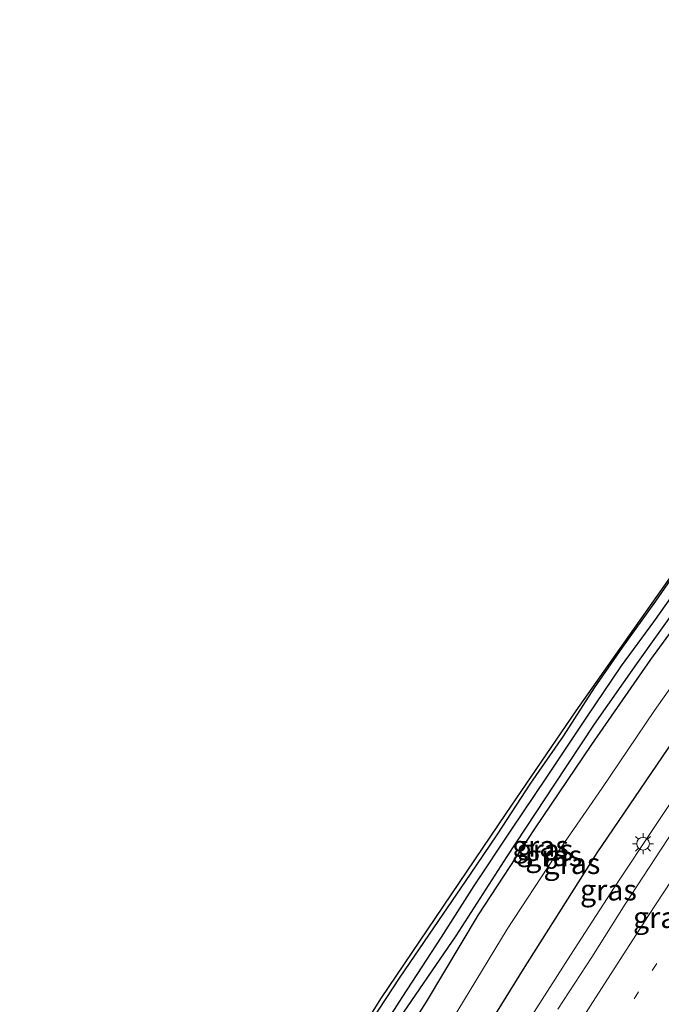
# Model space of a CAD drawing. Units: metres. Extents: x 128163 to 130010, y 512499 to 516989.
# Drawn here: x 129293 to 129370, y 516466 to 516583 of the extents above; entities that cross this region are included whole.
import ezdxf
from ezdxf.enums import TextEntityAlignment as Align

# ---------------------------------------------------------------- set-up
doc = ezdxf.new("R2010")
doc.units = ezdxf.units.M
doc.linetypes.add('VW-1-3_STREEP', pattern=[4, 1, -3])
doc.layers.get('0').update_dxf_attribs({"lineweight": 25})
for name, color, linetype, lineweight in [('B-ME-GR-BOMENRIJ-L-B1', 10, 'Continuous', 25), ('B-ME-GW-INSTEEKWATERGANG-L-B1', 10, 'Continuous', 25), ('B-ME-GW-KRUINLIJN-L-B1', 93, 'Continuous', 18), ('B-ME-GW-TEENLIJN-L-B1', 93, 'Continuous', 18), ('B-ME-GW-WATERGANG-GREPPEL-L-B1', 10, 'Continuous', 25), ('B-ME-IE-GRASLAND-GV-B6', 93, 'Continuous', 18), ('B-ME-IE-MEUBILAIR_WEGMEUBILAIR-LICHTMAST-S-B1', 8, 'Continuous', 18), ('B-ME-KG-KADASTRAAL-OPNAMEDTMGRENS-L-B1', 10, 'Continuous', 25), ('B-ME-VH-VERH_SOORT-BITUMEN-GV-B6', 8, 'IE-TERREINAFSCHEIDING-NATUURLIJK-HOUTWAL', 18), ('B-ME-VW-MARKERING-13STREEP-045-L-B1', 255, 'VW-1-3_STREEP', 18), ('B-ME-VW-MARKERING-STREEP-015-L-B1', 7, 'Continuous', 18)]:
    doc.layers.add(name, color=color, linetype=linetype, lineweight=lineweight)
doc.styles.add('NLCS-ISO', font='NLCS-ISO.TTF')
doc.linetypes.add('IE-TERREINAFSCHEIDING-NATUURLIJK-HOUTWAL', pattern='A,7,-1.5,[67,NLCS.SHX,S=0.75,R=45,X=0,Y=0],-1.5,7,-1.5,[70,NLCS.SHX,S=0.75,R=0,X=0,Y=0],-1.5', length=20)

# ---------------------------------------------------------------- blocks, each defined once
blk = doc.blocks.new('lantaarnpaal')
for p, q in [((0, 0.75), (0, 1.25)), ((-0.75, 0), (-1.25, 0)), ((-0.88, 0.88), (-0.53, 0.53)), ((0.53, 0.53), (0.88, 0.88)), ((0.75, 0), (1.25, 0)), ((-0.53, -0.53), (-0.88, -0.88)), ((0, -0.75), (0, -1.25)), ((0.53, -0.53), (0.88, -0.88))]:
    blk.add_line(p, q)
blk.add_circle((0, 0), 0.75)

msp = doc.modelspace()

# ---------------------------------------------------------------- linework, layer by layer
at = {"layer": 'B-ME-GR-BOMENRIJ-L-B1'}
for points in [[(129292.874, 516385.231, -2.397), (129296.357, 516391.207, -2.385), (129301.891, 516400.972, -2.385), (129307.061, 516410.016, -2.351), (129313.06, 516420.622, -2.351), (129319.219, 516430.687, -2.329), (129326.671, 516442.369, -2.325), (129333.073, 516452.405, -2.308), (129341.649, 516465.909, -2.27), (129347.843, 516476.237, -2.252), (129354.544, 516486.467, -2.244), (129361.328, 516496.503, -2.257), (129368.353, 516506.621, -2.257), (129375.316, 516516.151, -2.257), (129382.026, 516525.489, -2.24), (129389.164, 516535.433, -2.282), (129396.372, 516544.922, -2.287), (129403.55, 516554.052, -2.282), (129409.045, 516560.517, -2.282), (129415.666, 516568.873, -2.295), (129422.307, 516577.511, -2.291)], [(129428.257, 516571.845, -0.978), (129417.926, 516559.984, -0.976), (129408.007, 516548.005, -0.976), (129398.245, 516535.449, -0.976), (129388.237, 516521.953, -0.976), (129380.103, 516510.249, -0.925), (129370.972, 516496.904, -0.925), (129361.921, 516483.632, -0.925), (129353.145, 516469.776, -0.925), (129341.092, 516450.302, -0.908), (129332.505, 516436.646, -0.784), (129324.463, 516423.084, -0.677), (129316.164, 516408.886, -0.613), (129306.816, 516390.42, -0.57), (129303.441, 516383.665, -0.319)]]:
    msp.add_polyline3d(points, dxfattribs=at)
at = {"layer": 'B-ME-GW-INSTEEKWATERGANG-L-B1'}
for points in [[(129335.074, 516463.623, -2.291), (129338.507, 516468.828, -2.295), (129342.515, 516474.705, -2.338), (129346.863, 516481.096, -2.389), (129350.044, 516485.741, -2.398), (129354.054, 516491.896, -2.44), (129357.951, 516497.499, -2.445), (129361.648, 516503.25, -2.449), (129364.958, 516508.023, -2.432), (129368.95, 516513.535, -2.491), (129372.937, 516519.327, -2.474), (129376.681, 516524.554, -2.487), (129381.451, 516531.185, -2.47), (129385.365, 516536.362, -2.479), (129389.924, 516542.363, -2.491), (129393.801, 516547.394, -2.509), (129398.049, 516552.989, -2.5), (129402.566, 516558.821, -2.504), (129407.593, 516564.91, -2.556), (129412.575, 516571.022, -2.577), (129416.581, 516575.917, -2.551), (129420.285, 516580.603, -2.534), (129421.868, 516582.335, -2.48)], [(129423.028, 516580.25, -2.383), (129419.467, 516575.703, -2.432), (129414.594, 516569.739, -2.453), (129410.259, 516564.484, -2.462), (129405.793, 516558.637, -2.466), (129400.537, 516552.141, -2.462), (129395.871, 516546.077, -2.466), (129390.962, 516539.573, -2.479), (129386.461, 516533.489, -2.47), (129381.363, 516526.571, -2.449), (129376.729, 516520.209, -2.423), (129371.765, 516513.273, -2.398), (129366.632, 516506.103, -2.376), (129361.574, 516498.924, -2.385), (129356.856, 516491.794, -2.368), (129351.189, 516483.184, -2.372), (129345.115, 516473.75, -2.385), (129338.891, 516464.661, -2.41)]]:
    msp.add_polyline3d(points, dxfattribs=at)
at = {"layer": 'B-ME-GW-KRUINLIJN-L-B1'}
msp.add_polyline3d([(129353.846, 516463.736, 0.655), (129358.756, 516471.437, 0.638), (129364.009, 516479.549, 0.599), (129368.952, 516486.979, 0.565), (129374.168, 516494.8, 0.565), (129379.139, 516502.422, 0.497), (129385.166, 516511.051, 0.437), (129390.998, 516519.056, 0.416), (129396.132, 516525.92, 0.39), (129401.865, 516533.334, 0.313), (129408.64, 516542.238, 0.296), (129414.483, 516549.71, 0.224), (129420.162, 516556.91, 0.194), (129425.674, 516563.489, 0.155), (129430.144, 516569.113, 0.145)], dxfattribs=at)
at = {"layer": 'B-ME-GW-TEENLIJN-L-B1'}
msp.add_polyline3d([(129426.016, 516575.386, -2.19), (129423.829, 516572.647, -2.184), (129419.9, 516568.065, -2.184), (129414.702, 516561.898, -2.18), (129409.635, 516555.832, -2.176), (129404.124, 516548.789, -2.18), (129399.064, 516542.402, -2.18), (129393.58, 516535.428, -2.205), (129388.397, 516528.444, -2.201), (129381.953, 516519.595, -2.201), (129375.57, 516510.152, -2.197), (129368.79, 516500.528, -2.167), (129362.495, 516491.286, -2.188), (129356.911, 516483.18, -2.176), (129351.244, 516474.554, -2.235), (129346.057, 516465.965, -2.21), (129340.782, 516457.298, -2.159)], dxfattribs=at)
at = {"layer": 'B-ME-GW-WATERGANG-GREPPEL-L-B1'}
msp.add_polyline3d([(129422.494, 516581.106, -2.757), (129419.222, 516577.272, -2.812), (129414.202, 516571.024, -2.833), (129408.088, 516563.201, -2.854), (129402.433, 516556.348, -2.863), (129397.471, 516550.089, -2.867), (129392.166, 516543.196, -2.867), (129386.744, 516536.001, -2.867), (129381.607, 516528.907, -2.867), (129377.135, 516522.86, -2.867), (129373.113, 516517.365, -2.867), (129368.663, 516511.082, -2.867), (129364.822, 516505.871, -2.867), (129360.684, 516499.737, -2.867), (129355.846, 516492.489, -2.867), (129351.755, 516486.441, -2.871), (129347.28, 516479.672, -2.871), (129343.399, 516473.584, -2.871), (129338.682, 516466.416, -2.871), (129334.254, 516459.478, -2.876)], dxfattribs=at)
at = {"layer": 'B-ME-IE-GRASLAND-GV-B6'}
for points in [[(129288.515, 516386.158, -2.363), (129305.38, 516416.395, -2.154), (129325.923, 516449.791, -2.24), (129336.213, 516466.234, -2.299), (129351.123, 516488.288, -2.44), (129359.443, 516500.489, -2.449), (129386.313, 516538.52, -2.445), (129402.071, 516559.175, -2.491), (129421.584, 516582.712, -2.425), (129421.868, 516582.335, -2.48)], [(129421.868, 516582.335, -2.48), (129422.494, 516581.106, -2.757), (129419.222, 516577.272, -2.812), (129414.202, 516571.024, -2.833), (129408.088, 516563.201, -2.854), (129402.433, 516556.348, -2.863), (129397.471, 516550.089, -2.867), (129392.166, 516543.196, -2.867), (129386.744, 516536.001, -2.867), (129381.607, 516528.907, -2.867), (129377.135, 516522.86, -2.867), (129373.113, 516517.365, -2.867), (129368.663, 516511.082, -2.867), (129364.822, 516505.871, -2.867), (129360.684, 516499.737, -2.867), (129355.846, 516492.489, -2.867), (129351.755, 516486.441, -2.871), (129347.28, 516479.672, -2.871), (129343.399, 516473.584, -2.871), (129338.682, 516466.416, -2.871), (129334.254, 516459.478, -2.876)], [(129421.868, 516582.335, -2.48), (129420.285, 516580.603, -2.534), (129416.581, 516575.917, -2.551), (129412.575, 516571.022, -2.577), (129407.593, 516564.91, -2.556), (129402.566, 516558.821, -2.504), (129398.049, 516552.989, -2.5), (129393.801, 516547.394, -2.509), (129389.924, 516542.363, -2.491), (129385.365, 516536.362, -2.479), (129381.451, 516531.185, -2.47), (129376.681, 516524.554, -2.487), (129372.937, 516519.327, -2.474), (129368.95, 516513.535, -2.491), (129364.958, 516508.023, -2.432), (129361.648, 516503.25, -2.449), (129357.951, 516497.499, -2.445), (129354.054, 516491.896, -2.44), (129350.044, 516485.741, -2.398), (129346.863, 516481.096, -2.389), (129342.515, 516474.705, -2.338), (129338.507, 516468.828, -2.295), (129335.074, 516463.623, -2.291)], [(129335.074, 516463.623, -2.291), (129338.507, 516468.828, -2.295), (129342.515, 516474.705, -2.338), (129346.863, 516481.096, -2.389), (129350.044, 516485.741, -2.398), (129354.054, 516491.896, -2.44), (129357.951, 516497.499, -2.445), (129361.648, 516503.25, -2.449), (129364.958, 516508.023, -2.432), (129368.95, 516513.535, -2.491), (129372.937, 516519.327, -2.474), (129376.681, 516524.554, -2.487), (129381.451, 516531.185, -2.47), (129385.365, 516536.362, -2.479), (129389.924, 516542.363, -2.491), (129393.801, 516547.394, -2.509), (129398.049, 516552.989, -2.5), (129402.566, 516558.821, -2.504), (129407.593, 516564.91, -2.556), (129412.575, 516571.022, -2.577), (129416.581, 516575.917, -2.551), (129420.285, 516580.603, -2.534), (129421.868, 516582.335, -2.48)], [(129334.254, 516459.478, -2.876), (129338.682, 516466.416, -2.871), (129343.399, 516473.584, -2.871), (129347.28, 516479.672, -2.871), (129351.755, 516486.441, -2.871), (129355.846, 516492.489, -2.867), (129360.684, 516499.737, -2.867), (129364.822, 516505.871, -2.867), (129368.663, 516511.082, -2.867), (129373.113, 516517.365, -2.867), (129377.135, 516522.86, -2.867), (129381.607, 516528.907, -2.867), (129386.744, 516536.001, -2.867), (129392.166, 516543.196, -2.867), (129397.471, 516550.089, -2.867), (129402.433, 516556.348, -2.863), (129408.088, 516563.201, -2.854), (129414.202, 516571.024, -2.833), (129419.222, 516577.272, -2.812), (129422.494, 516581.106, -2.757)], [(129422.494, 516581.106, -2.757), (129423.028, 516580.25, -2.383), (129419.467, 516575.703, -2.432), (129414.594, 516569.739, -2.453), (129410.259, 516564.484, -2.462), (129405.793, 516558.637, -2.466), (129400.537, 516552.141, -2.462), (129395.871, 516546.077, -2.466), (129390.962, 516539.573, -2.479), (129386.461, 516533.489, -2.47), (129381.363, 516526.571, -2.449), (129376.729, 516520.209, -2.423), (129371.765, 516513.273, -2.398), (129366.632, 516506.103, -2.376), (129361.574, 516498.924, -2.385), (129356.856, 516491.794, -2.368), (129351.189, 516483.184, -2.372), (129345.115, 516473.75, -2.385), (129338.891, 516464.661, -2.41)], [(129338.891, 516464.661, -2.41), (129345.115, 516473.75, -2.385), (129351.189, 516483.184, -2.372), (129356.856, 516491.794, -2.368), (129361.574, 516498.924, -2.385), (129366.632, 516506.103, -2.376), (129371.765, 516513.273, -2.398), (129376.729, 516520.209, -2.423), (129381.363, 516526.571, -2.449), (129386.461, 516533.489, -2.47), (129390.962, 516539.573, -2.479), (129395.871, 516546.077, -2.466), (129400.537, 516552.141, -2.462), (129405.793, 516558.637, -2.466), (129410.259, 516564.484, -2.462), (129414.594, 516569.739, -2.453), (129419.467, 516575.703, -2.432), (129423.028, 516580.25, -2.383)], [(129423.028, 516580.25, -2.383), (129426.016, 516575.386, -2.19), (129423.829, 516572.647, -2.184), (129419.9, 516568.065, -2.184), (129414.702, 516561.898, -2.18), (129409.635, 516555.832, -2.176), (129404.124, 516548.789, -2.18), (129399.064, 516542.402, -2.18), (129393.58, 516535.428, -2.205), (129388.397, 516528.444, -2.201), (129381.953, 516519.595, -2.201), (129375.57, 516510.152, -2.197), (129368.79, 516500.528, -2.167), (129362.495, 516491.286, -2.188), (129356.911, 516483.18, -2.176), (129351.244, 516474.554, -2.235), (129346.057, 516465.965, -2.21), (129340.782, 516457.298, -2.159)], [(129340.782, 516457.298, -2.159), (129346.057, 516465.965, -2.21), (129351.244, 516474.554, -2.235), (129356.911, 516483.18, -2.176), (129362.495, 516491.286, -2.188), (129368.79, 516500.528, -2.167), (129375.57, 516510.152, -2.197), (129381.953, 516519.595, -2.201), (129388.397, 516528.444, -2.201), (129393.58, 516535.428, -2.205), (129399.064, 516542.402, -2.18), (129404.124, 516548.789, -2.18), (129409.635, 516555.832, -2.176), (129414.702, 516561.898, -2.18), (129419.9, 516568.065, -2.184), (129423.829, 516572.647, -2.184), (129426.016, 516575.386, -2.19)], [(129426.016, 516575.386, -2.19), (129430.144, 516569.113, 0.145), (129425.674, 516563.489, 0.155), (129420.162, 516556.91, 0.194), (129414.483, 516549.71, 0.224), (129408.64, 516542.238, 0.296), (129401.865, 516533.334, 0.313), (129396.132, 516525.92, 0.39), (129390.998, 516519.056, 0.416), (129385.166, 516511.051, 0.437), (129379.139, 516502.422, 0.497), (129374.168, 516494.8, 0.565), (129368.952, 516486.979, 0.565), (129364.009, 516479.549, 0.599), (129358.756, 516471.437, 0.638), (129353.846, 516463.736, 0.655)], [(129353.846, 516463.736, 0.655), (129358.756, 516471.437, 0.638), (129364.009, 516479.549, 0.599), (129368.952, 516486.979, 0.565), (129374.168, 516494.8, 0.565), (129379.139, 516502.422, 0.497), (129385.166, 516511.051, 0.437), (129390.998, 516519.056, 0.416), (129396.132, 516525.92, 0.39), (129401.865, 516533.334, 0.313), (129408.64, 516542.238, 0.296), (129414.483, 516549.71, 0.224), (129420.162, 516556.91, 0.194), (129425.674, 516563.489, 0.155), (129430.144, 516569.113, 0.145)], [(129430.144, 516569.113, 0.145), (129431.865, 516566.519, 0.3), (129431.277, 516565.953, 0.292), (129427.03, 516561.099, 0.33), (129423.059, 516556.518, 0.364), (129418.904, 516551.646, 0.416), (129414.668, 516546.495, 0.45), (129410.905, 516541.681, 0.463), (129406.444, 516536.115, 0.518), (129402.378, 516530.765, 0.535), (129398.104, 516525.012, 0.527), (129394.348, 516519.932, 0.586), (129389.803, 516513.573, 0.655), (129385.302, 516507.286, 0.659), (129380.703, 516500.822, 0.668), (129376.984, 516495.256, 0.689), (129373.298, 516489.736, 0.736), (129369.557, 516484.051, 0.744), (129365.29, 516477.506, 0.757), (129361.295, 516471.225, 0.791), (129357.277, 516465.019, 0.796)]]:
    msp.add_polyline3d(points, dxfattribs=at)
at = {"layer": 'B-ME-KG-KADASTRAAL-OPNAMEDTMGRENS-L-B1'}
msp.add_polyline3d([(129288.515, 516386.158, -2.363), (129305.38, 516416.395, -2.154), (129325.923, 516449.791, -2.24), (129336.213, 516466.234, -2.299), (129351.123, 516488.288, -2.44), (129359.443, 516500.489, -2.449), (129386.313, 516538.52, -2.445), (129402.071, 516559.175, -2.491), (129421.584, 516582.712, -2.425)], dxfattribs=at)
at = {"layer": 'B-ME-VH-VERH_SOORT-BITUMEN-GV-B6'}
msp.add_polyline3d([(129357.277, 516465.019, 0.796), (129361.295, 516471.225, 0.791), (129365.29, 516477.506, 0.757), (129369.557, 516484.051, 0.744), (129373.298, 516489.736, 0.736), (129376.984, 516495.256, 0.689), (129380.703, 516500.822, 0.668), (129385.302, 516507.286, 0.659), (129389.803, 516513.573, 0.655), (129394.348, 516519.932, 0.586), (129398.104, 516525.012, 0.527), (129402.378, 516530.765, 0.535), (129406.444, 516536.115, 0.518), (129410.905, 516541.681, 0.463), (129414.668, 516546.495, 0.45), (129418.904, 516551.646, 0.416), (129423.059, 516556.518, 0.364), (129427.03, 516561.099, 0.33), (129431.277, 516565.953, 0.292), (129431.865, 516566.519, 0.3)], dxfattribs=at)
at = {"layer": 'B-ME-VW-MARKERING-13STREEP-045-L-B1'}
msp.add_polyline3d([(129435.161, 516561.4859, 0.2287), (129427.6073, 516552.0637, 0.2454), (129420.1677, 516542.5823, 0.3206), (129412.8638, 516532.9739, 0.3332), (129405.5934, 516523.3527, 0.3909), (129398.476, 516513.6454, 0.4622), (129391.4761, 516503.8271, 0.5061), (129384.6246, 516493.9144, 0.5459), (129377.8952, 516483.8804, 0.5955), (129371.2002, 516473.8314, 0.6434), (129364.678, 516463.6612, 0.6514), (129358.2491, 516453.4467, 0.7206), (129351.9022, 516443.2173, 0.7184), (129347.4085, 516435.821, 0.7703), (129342.9623, 516428.2232, 0.7968), (129338.6318, 516420.6918, 0.8141), (129334.7818, 516413.6939, 0.8409), (129332.8891, 516410.2185, 0.8713)], dxfattribs=at)
at = {"layer": 'B-ME-VW-MARKERING-STREEP-015-L-B1'}
msp.add_polyline3d([(129312.8231, 516382.7791, 1.2088), (129318.4879, 516393.4414, 1.1502), (129324.1261, 516403.6502, 1.099), (129330.3274, 516414.6792, 1.0348), (129336.2449, 516424.8002, 0.985), (129342.5712, 516435.3845, 0.942), (129348.7637, 516445.6172, 0.8956), (129355.1441, 516455.9406, 0.8476), (129361.3914, 516465.8124, 0.7959), (129368.0467, 516476.1579, 0.7606), (129374.4594, 516485.8776, 0.7183), (129381.5569, 516496.3656, 0.673), (129388.3688, 516506.1618, 0.6266), (129395.3288, 516515.8909, 0.5902), (129402.6229, 516525.9368, 0.5363), (129409.8157, 516535.3639, 0.4924), (129417.6624, 516545.0015, 0.4079), (129425.1785, 516554.0066, 0.3635), (129432.667, 516562.7005, 0.2751)], dxfattribs=at)

# ---------------------------------------------------------------- block references
at = {"layer": 'B-ME-IE-MEUBILAIR_WEGMEUBILAIR-LICHTMAST-S-B1', "rotation": 90}
msp.add_blockref('lantaarnpaal', (129367.411, 516484.696, 0.378), dxfattribs=at)

# ---------------------------------------------------------------- texts
at = {"layer": 'B-ME-IE-GRASLAND-GV-B6', "ltscale": 0.2, "style": 'NLCS-ISO'}
for p in [(129355.1915, 516484.409), (129355.728, 516483.9855), (129356.7775, 516483.279), (129358.942, 516482.3485), (129363.291, 516479.1995), (129369.5965, 516475.9245)]:
    msp.add_text('gras', height=2.5, dxfattribs=at).set_placement(p, align=Align.MIDDLE_CENTER)

doc.saveas('drawing.dxf')
